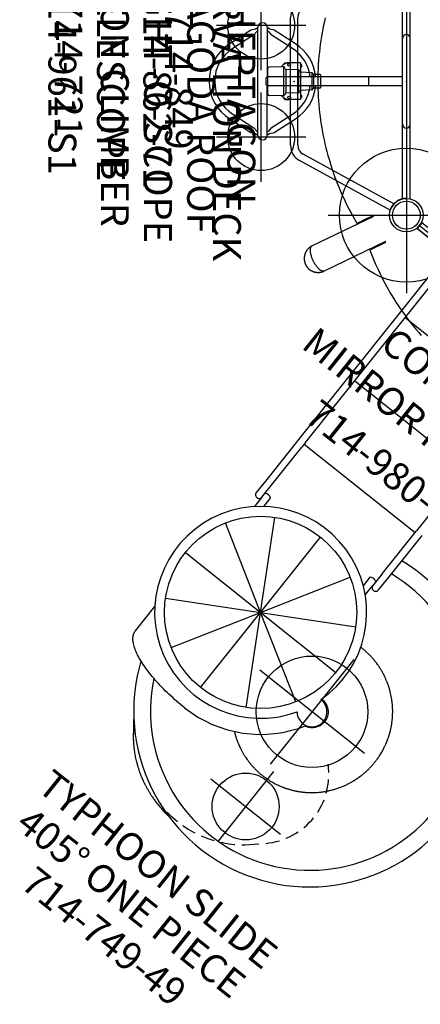
# Model space of a CAD drawing. Extents: x -1607 to -1254, y 306 to 670.
# Drawn here: x -1593 to -1522, y 317 to 494 of the extents above; entities that cross this region are included whole.
import ezdxf
from ezdxf.enums import TextEntityAlignment as Align

# ---------------------------------------------------------------- set-up
doc = ezdxf.new("R2010")
doc.units = 0
doc.header["$MEASUREMENT"] = 0
doc.linetypes.add('CENTER', pattern=[0.6, 0.375, -0.075, 0.075, -0.075])
doc.linetypes.add('DASHED', pattern=[0.75, 0.5, -0.25])
doc.layers.get('0').update_dxf_attribs({"color": 5, "linetype": 'CONTINUOUS'})
doc.layers.add('Ft', color=1, linetype='CONTINUOUS', plot=False)
doc.layers.add('Node', color=7, linetype='CONTINUOUS', plot=False)
for name, color, linetype in [('PARTNO', 7, 'CONTINUOUS'), ('PHASE-1', 6, 'CONTINUOUS'), ('PHASE-2', 4, 'CONTINUOUS'), ('TXT', 7, 'CENTER')]:
    doc.layers.add(name, color=color, linetype=linetype)
doc.styles.add('ROMANS', font='ROMANS.SHX', dxfattribs={"height": 10})
doc.styles.add('SIMPLEX', font='simplex.shx')

# ---------------------------------------------------------------- blocks, each defined once
blk = doc.blocks.new('2352370A')
for p, q in [((0, 21), (0, -21)), ((2.35, -25.87), (35.18, -52.06))]:
    blk.add_line(p, q)
for radius in [3, 2.5]:
    blk.add_circle((0, -24), radius)
at = {"layer": 'Ft'}
for p, q in [((0, 38), (0, 10)), ((0, -10), (0, -38)), ((-14, -24), (14, -24))]:
    blk.add_line(p, q, dxfattribs=at)
blk.add_circle((0, -24), 12, dxfattribs=at)
at = {"layer": 'Node'}
for p in [(0, 0), (0, -24, -48)]:
    blk.add_point(p, dxfattribs=at)
blk = doc.blocks.new('235237BZ')
for p, q in [((0, 21), (0, -21)), ((2.35, -25.87), (35.18, -52.06))]:
    blk.add_line(p, q)
for radius in [3, 2.5]:
    blk.add_circle((0, -24), radius)
at = {"layer": 'Node'}
for p in [(0, 0), (0, -24)]:
    blk.add_point(p, dxfattribs=at)
blk = doc.blocks.new('PARTNO')
at = {"layer": 'TXT', "style": 'ROMANS'}
blk.add_attdef('PARTNO', text='', height=5, dxfattribs=at).set_placement((0, 0), align=Align.CENTER)
blk = doc.blocks.new('23862710')
for p, q in [((-5.91, -24.23), (-16.9, -29.52)), ((-8.85, -25.44), (-8.88, -25.44)), ((-16.93, -29.53), (-16.9, -29.52)), ((-16.93, -29.53), (-16.91, -29.52)), ((-3.75, -28.73), (-14.73, -34.02)), ((-6.52, -30.27), (-6.54, -30.3)), ((-14.74, -34.03), (-14.76, -34.04)), ((-14.73, -34.02), (-14.74, -34.03))]:
    blk.add_line(p, q)
for points in [[(-14.54, 11.41), (-14.69, 10.74), (-14.84, 10.07), (-14.97, 9.39), (-15.1, 8.71), (-15.22, 8.02), (-15.32, 7.33), (-15.42, 6.64), (-15.51, 5.94), (-15.59, 5.24), (-15.66, 4.53), (-15.72, 3.78), (-15.78, 3.03), (-15.82, 2.27), (-15.84, 1.51), (-15.86, 0.76), (-15.87, 0), (-15.86, -0.7), (-15.85, -1.4), (-15.82, -2.1), (-15.79, -2.8), (-15.74, -3.52), (-15.69, -4.22), (-15.62, -4.93), (-15.55, -5.63), (-15.46, -6.33), (-15.37, -7.03), (-15.26, -7.72), (-15.15, -8.41), (-15.03, -9.1), (-14.9, -9.78), (-14.75, -10.49), (-14.59, -11.2), (-14.42, -11.91), (-14.24, -12.6), (-14.06, -13.29), (-13.86, -13.97), (-13.68, -14.6), (-13.48, -15.22), (-13.28, -15.83), (-13.07, -16.44), (-12.86, -17.04), (-12.63, -17.65), (-12.4, -18.24), (-12.17, -18.83), (-11.93, -19.41), (-11.68, -19.98), (-11.43, -20.54), (-11.17, -21.1), (-10.91, -21.65), (-10.65, -22.19), (-10.36, -22.75), (-10.08, -23.3), (-9.78, -23.85), (-9.48, -24.39), (-9.18, -24.92), (-8.88, -25.44)], [(-8.85, -25.44), (-8.04, -25.05), (-7.25, -24.67), (-6.45, -24.29), (-5.98, -24.07)], [(-17.54, -29.96), (-17.59, -30.01), (-17.63, -30.05), (-17.67, -30.09), (-17.7, -30.13), (-17.74, -30.18), (-17.77, -30.22), (-17.81, -30.26), (-17.84, -30.3), (-17.87, -30.35), (-17.9, -30.39), (-17.92, -30.43), (-17.95, -30.47), (-17.97, -30.51), (-17.99, -30.55), (-18.02, -30.59), (-18.04, -30.63), (-18.06, -30.67), (-18.07, -30.71), (-18.09, -30.75), (-18.11, -30.78), (-18.13, -30.82), (-18.14, -30.86), (-18.16, -30.9), (-18.17, -30.94), (-18.18, -30.98), (-18.2, -31.01), (-18.21, -31.05), (-18.22, -31.09), (-18.23, -31.13), (-18.24, -31.16), (-18.25, -31.2), (-18.26, -31.24), (-18.26, -31.27), (-18.27, -31.31), (-18.28, -31.35), (-18.28, -31.39), (-18.29, -31.42), (-18.29, -31.46), (-18.3, -31.5), (-18.3, -31.53), (-18.3, -31.57), (-18.31, -31.61), (-18.31, -31.64), (-18.31, -31.68), (-18.31, -31.71), (-18.31, -31.75), (-18.31, -31.79), (-18.31, -31.83), (-18.31, -31.86), (-18.31, -31.9), (-18.31, -31.94), (-18.3, -31.97), (-18.3, -32.01), (-18.3, -32.05), (-18.29, -32.09), (-18.29, -32.13), (-18.28, -32.16), (-18.27, -32.2), (-18.27, -32.24), (-18.26, -32.28), (-18.25, -32.32), (-18.24, -32.37), (-18.23, -32.41), (-18.22, -32.45), (-18.21, -32.49), (-18.19, -32.53), (-18.18, -32.57), (-18.17, -32.61), (-18.15, -32.65), (-18.14, -32.69), (-18.12, -32.73), (-18.1, -32.77), (-18.09, -32.81), (-18.07, -32.84), (-18.05, -32.88), (-18.03, -32.92), (-18.02, -32.95), (-18, -32.99), (-17.98, -33.02), (-17.96, -33.06), (-17.94, -33.09), (-17.91, -33.12), (-17.89, -33.16), (-17.87, -33.19), (-17.85, -33.22), (-17.82, -33.26), (-17.8, -33.29), (-17.77, -33.32), (-17.75, -33.35), (-17.72, -33.38), (-17.7, -33.41), (-17.68, -33.44), (-17.65, -33.46), (-17.63, -33.49), (-17.6, -33.51), (-17.58, -33.54), (-17.56, -33.56), (-17.53, -33.59), (-17.51, -33.61), (-17.48, -33.63), (-17.46, -33.65), (-17.43, -33.68), (-17.4, -33.7), (-17.38, -33.72), (-17.35, -33.74), (-17.33, -33.76), (-17.3, -33.78), (-17.27, -33.8), (-17.24, -33.82), (-17.22, -33.84), (-17.19, -33.86), (-17.16, -33.87), (-17.13, -33.89), (-17.1, -33.91), (-17.07, -33.93), (-17.04, -33.95), (-17.01, -33.96), (-16.98, -33.98), (-16.95, -34), (-16.92, -34.01), (-16.89, -34.03), (-16.85, -34.04), (-16.82, -34.06), (-16.79, -34.07), (-16.75, -34.09), (-16.72, -34.1), (-16.68, -34.11), (-16.65, -34.12), (-16.62, -34.14), (-16.58, -34.15), (-16.54, -34.16), (-16.5, -34.17), (-16.47, -34.18), (-16.43, -34.19), (-16.39, -34.2), (-16.35, -34.21), (-16.31, -34.22), (-16.27, -34.23), (-16.23, -34.24), (-16.18, -34.24), (-16.14, -34.25), (-16.09, -34.25), (-16.05, -34.26), (-16, -34.26), (-15.95, -34.27), (-15.91, -34.27), (-15.86, -34.27), (-15.81, -34.27), (-15.75, -34.27), (-15.7, -34.27), (-15.65, -34.26), (-15.59, -34.26), (-15.53, -34.25), (-15.47, -34.25), (-15.41, -34.24), (-15.35, -34.23), (-15.29, -34.21), (-15.23, -34.2), (-15.17, -34.19), (-15.11, -34.17), (-15.05, -34.15), (-14.99, -34.13), (-14.93, -34.11), (-14.87, -34.09), (-14.81, -34.06), (-14.76, -34.04)], [(-16.93, -29.53), (-16.98, -29.56), (-17.04, -29.59), (-17.09, -29.62), (-17.15, -29.65), (-17.2, -29.69), (-17.25, -29.72), (-17.3, -29.76), (-17.35, -29.8), (-17.4, -29.84), (-17.45, -29.88), (-17.49, -29.92), (-17.54, -29.96)], [(-16.68, -32.19), (-16.71, -32.12), (-16.76, -32.01), (-16.81, -31.89), (-16.86, -31.78), (-16.91, -31.66), (-16.95, -31.55), (-16.99, -31.43), (-17.02, -31.32), (-17.06, -31.21), (-17.08, -31.1), (-17.11, -30.99), (-17.13, -30.88), (-17.15, -30.78), (-17.17, -30.67), (-17.18, -30.57), (-17.19, -30.48), (-17.2, -30.39), (-17.2, -30.3), (-17.2, -30.21), (-17.2, -30.13), (-17.19, -30.05), (-17.18, -29.98), (-17.16, -29.91), (-17.14, -29.84), (-17.12, -29.78), (-17.1, -29.73), (-17.07, -29.68), (-17.04, -29.63), (-17, -29.59), (-16.97, -29.56), (-16.93, -29.53)], [(-3.66, -28.89), (-3.76, -28.93), (-4.67, -29.38), (-5.59, -29.82), (-6.52, -30.27)], [(-6.54, -30.3), (-6.31, -30.89), (-6.07, -31.48), (-5.82, -32.08), (-5.57, -32.68), (-5.3, -33.28), (-5.02, -33.89), (-4.72, -34.5), (-4.42, -35.11), (-4.14, -35.65), (-3.85, -36.2), (-3.55, -36.75), (-3.25, -37.3), (-2.93, -37.85), (-2.58, -38.43), (-2.22, -39.02), (-1.86, -39.6), (-1.48, -40.18), (-1.09, -40.76), (-0.68, -41.34), (-0.3, -41.88), (0.09, -42.41), (0.49, -42.94), (0.9, -43.47), (1.32, -44), (1.76, -44.53), (2.21, -45.06), (2.66, -45.59)], [(-14.74, -34.03), (-14.79, -34.04), (-14.83, -34.05), (-14.89, -34.06), (-14.94, -34.06), (-14.99, -34.05), (-15.05, -34.04), (-15.11, -34.02), (-15.17, -34), (-15.23, -33.97), (-15.3, -33.93), (-15.36, -33.89), (-15.43, -33.85), (-15.5, -33.8), (-15.57, -33.74), (-15.64, -33.68), (-15.7, -33.61), (-15.77, -33.54), (-15.84, -33.47), (-15.91, -33.39), (-15.98, -33.31), (-16.05, -33.22), (-16.12, -33.13), (-16.19, -33.04), (-16.25, -32.94), (-16.32, -32.84), (-16.38, -32.73), (-16.45, -32.63), (-16.51, -32.52), (-16.57, -32.41), (-16.63, -32.3), (-16.68, -32.19)]]:
    blk.add_lwpolyline(points)
at = {"layer": 'Node'}
blk.add_point((0, 0), dxfattribs=at)
at = {"layer": 'PARTNO'}
ref = blk.add_blockref('PARTNO', (-47.13, -1.76), dxfattribs=dict(at, rotation=270))
ref.add_attrib('PARTNO', '714-862-71', dxfattribs={"height": 5, "rotation": 270, "style": 'SIMPLEX'}).set_placement((-47.13, -1.76), align=Align.CENTER)
at = {"layer": 'TXT', "style": 'SIMPLEX'}
for s, p in [('PAGODA ROOF', (-37.43, -3.9)), ('HEPTAGON', (-30.22, -3.9))]:
    blk.add_text(s, height=5, rotation=270, dxfattribs=at).set_placement(p, align=Align.MIDDLE)
blk = doc.blocks.new('23749049')
for p, q in [((77.3, 18.32), (77.31, 18.24)), ((71.99, -17.24), (71.99, 17.24)), ((71.99, 0), (63.37, 14.93)), ((80.61, 14.93), (71.99, 0)), ((1.56, 12.71), (43.14, 12.71)), ((14.5, -12.71), (14.5, 12.71)), ((29, -12.71), (29, 12.71)), ((44.23, 14.02), (43.14, 14.02)), ((53.03, 12.71), (43.14, 12.71)), ((43.5, -12.71), (43.5, 12.71)), ((53.03, 14.02), (44.23, 14.02)), ((55.66, 14.02), (53.03, 14.02)), ((53.03, 12.71), (55.66, 12.71)), ((57.86, 12.71), (55.66, 12.71)), ((54.85, 11.39), (56.78, 11.39)), ((71.99, 0), (57.06, 8.62)), ((86.92, 8.62), (71.99, 0)), ((71.99, 0), (54.75, 0)), ((71.99, 0), (57.06, -8.62)), ((71.99, 0), (63.37, -14.93)), ((89.23, 0), (71.99, 0)), ((71.99, -0.88), (71.99, 0)), ((80.61, -14.93), (71.99, 0)), ((86.92, -8.62), (71.99, 0)), ((103.16, -4.26), (103.28, -4.16)), ((56.78, -11.38), (54.86, -11.38)), ((43.14, -12.71), (1.56, -12.71)), ((1.56, -14.02), (43.14, -14.02)), ((43.14, -12.71), (44.23, -12.71)), ((43.14, -14.02), (44.23, -14.02)), ((53.03, -12.71), (44.23, -12.71)), ((44.23, -14.02), (53.03, -14.02)), ((55.66, -12.71), (53.03, -12.71)), ((53.03, -14.02), (55.66, -14.02)), ((55.66, -12.71), (57.86, -12.71)), ((0.69, -21.07), (0.69, -14.47)), ((88.55, -15.5), (82.98, -15.5)), ((-0.63, -21.07), (0.69, -21.07))]:
    blk.add_line(p, q)
at = {"linetype": 'DASHED', "ltscale": 5}
blk.add_lwpolyline([(110.45, 9.21, 0.202557), (106.33, 23.81), (103.8, 26.54, 0.43229), (85.76, 26.43)], format="xyb", dxfattribs=at)
at = {"flags": 128}
blk.add_lwpolyline([(93.86, 0), (93.85, -0.47), (93.85, -0.94), (93.83, -1.4), (93.82, -1.87), (93.8, -2.33), (93.77, -2.79), (93.74, -3.25), (93.7, -3.71), (93.66, -4.16), (93.62, -4.61), (93.57, -5.06), (93.51, -5.5), (93.45, -5.93), (93.39, -6.36), (93.32, -6.79), (93.25, -7.2), (93.17, -7.61), (93.09, -8.02), (93.01, -8.42), (92.92, -8.81), (92.82, -9.19), (92.73, -9.56), (92.63, -9.92), (92.52, -10.28), (92.41, -10.62), (92.3, -10.96), (92.19, -11.29), (92.07, -11.6), (91.95, -11.91), (91.82, -12.2), (91.7, -12.48), (91.57, -12.76), (91.43, -13.02), (91.3, -13.26), (91.16, -13.5), (91.02, -13.72), (90.88, -13.94), (90.73, -14.13), (90.58, -14.32), (90.43, -14.49), (90.28, -14.65), (90.13, -14.8), (89.98, -14.93), (89.82, -15.05), (89.67, -15.15), (89.51, -15.25), (89.35, -15.32), (89.19, -15.39), (89.03, -15.44), (88.87, -15.47), (88.71, -15.49), (88.55, -15.5)], dxfattribs=at)
blk.add_circle((71.99, 0), 17.24)
for centre, radius, start, end in [((80.3, 17.92), 31.57, 292.0955, 187.0943), ((80.3, 17.92), 28.57, 296.8014, 187.8437), ((80.18, 18.31), 2.69, 309.1154, 182.7059), ((71.99, 0), 19, 73.1641, 58.6571), ((71.99, 0), 21.87, 360, 60.4641), ((55.6, 12.05), 1, 138.8905, 221.1095), ((55.66, 13.36), 0.658, 270, 90), ((55.6, -12.05), 1, 138.3177, 221.1095), ((55.66, -13.36), 0.658, 270, 90)]:
    blk.add_arc(centre, radius, start, end)
for points, knots in [([(91.62, 9.63), (91.67, 9.69), (91.78, 9.84), (91.91, 10.02), (92.02, 10.16), (92.08, 10.25), (92.13, 10.33), (92.19, 10.41), (92.24, 10.49), (92.31, 10.6), (92.39, 10.73), (92.48, 10.86), (92.54, 10.96), (92.59, 11.04), (92.64, 11.12), (92.69, 11.2), (92.74, 11.3), (92.81, 11.42), (92.89, 11.56), (92.97, 11.71), (93.05, 11.87), (93.14, 12.03), (93.21, 12.17), (93.27, 12.3), (93.33, 12.43), (93.4, 12.58), (93.48, 12.77), (93.58, 12.99), (93.67, 13.22), (93.76, 13.46), (93.87, 13.76), (94, 14.14), (94.1, 14.49), (94.18, 14.76), (94.24, 14.98), (94.3, 15.24), (94.35, 15.49), (94.4, 15.71), (94.44, 15.93), (94.49, 16.19), (94.53, 16.48), (94.57, 16.78), (94.6, 17.07), (94.63, 17.45), (94.66, 17.92), (94.67, 18.47), (94.66, 19.02), (94.62, 19.57), (94.57, 20.08), (94.51, 20.55), (94.43, 21), (94.34, 21.46), (94.23, 21.91), (94.13, 22.27), (94.05, 22.54), (94.01, 22.69), (93.96, 22.82), (93.93, 22.94), (93.88, 23.08), (93.82, 23.25), (93.74, 23.45), (93.66, 23.66), (93.58, 23.86), (93.5, 24.05), (93.43, 24.21), (93.36, 24.37), (93.28, 24.54), (93.19, 24.72), (93.1, 24.9), (93.02, 25.06), (92.94, 25.21), (92.87, 25.33), (92.8, 25.46), (92.72, 25.59), (92.63, 25.74), (92.54, 25.89), (92.46, 26.02), (92.38, 26.14), (92.32, 26.25), (92.25, 26.35), (92.18, 26.44), (92.11, 26.54), (92.05, 26.63), (92, 26.71), (91.94, 26.79), (91.87, 26.88), (91.78, 27.01), (91.65, 27.18), (91.5, 27.36), (91.35, 27.54), (91.2, 27.72), (90.99, 27.96), (90.73, 28.24), (90.45, 28.53), (90.22, 28.76), (90.02, 28.94), (89.83, 29.12), (89.63, 29.29), (89.42, 29.46), (89.21, 29.63), (88.97, 29.82), (88.72, 30), (88.46, 30.19), (88.18, 30.37), (87.9, 30.55), (87.64, 30.71), (87.38, 30.86), (87.12, 31.01), (86.84, 31.16), (86.55, 31.3), (86.28, 31.43), (86.02, 31.54), (85.79, 31.64), (85.57, 31.73), (85.36, 31.81), (85.16, 31.88), (85.01, 31.94), (84.88, 31.98), (84.79, 32.01), (84.68, 32.05), (84.56, 32.09), (84.43, 32.13), (84.29, 32.17), (84.14, 32.21), (84.04, 32.24), (83.98, 32.26), (83.96, 32.26), (83.94, 32.27), (83.92, 32.27), (83.91, 32.28), (83.89, 32.28), (83.89, 32.28), (83.89, 32.28), (83.89, 32.28), (83.89, 32.28), (83.89, 32.28), (83.89, 32.28), (83.89, 32.28), (83.89, 32.28), (83.89, 32.28), (83.89, 32.28), (83.89, 32.28), (83.89, 32.28), (83.89, 32.28), (83.88, 32.28), (83.87, 32.29), (83.85, 32.29), (83.8, 32.3), (83.71, 32.33), (83.53, 32.37), (83.18, 32.45), (82.82, 32.52), (82.51, 32.57), (82.3, 32.6), (82.05, 32.64), (81.81, 32.67), (81.6, 32.69), (81.39, 32.71), (81.17, 32.72), (80.91, 32.74), (80.62, 32.75), (80.32, 32.76), (80.02, 32.76), (79.72, 32.75), (79.43, 32.74), (79.13, 32.72), (78.81, 32.69), (78.45, 32.65), (78.08, 32.6), (77.72, 32.55), (77.39, 32.48), (77.1, 32.42), (76.84, 32.36), (76.61, 32.31), (76.45, 32.27), (76.35, 32.24), (76.29, 32.22), (76.24, 32.21), (76.18, 32.19), (76.12, 32.18), (76, 32.14), (75.76, 32.07), (75.42, 31.95), (75.06, 31.82), (74.79, 31.71), (74.57, 31.63), (74.41, 31.56), (74.26, 31.49), (74.1, 31.42), (73.93, 31.34), (73.71, 31.23), (73.45, 31.1), (73.18, 30.96), (72.94, 30.82), (72.7, 30.68), (72.45, 30.52), (72.16, 30.34), (71.93, 30.18), (71.77, 30.06), (71.68, 30), (71.6, 29.94), (71.53, 29.89), (71.48, 29.85), (71.43, 29.82), (71.39, 29.79), (71.36, 29.77), (71.32, 29.74), (71.27, 29.7), (71.2, 29.64), (71.12, 29.58), (71.01, 29.49), (70.88, 29.38), (70.74, 29.27), (70.5, 29.05), (70.15, 28.73), (69.72, 28.31), (69.34, 27.89), (68.98, 27.47), (68.63, 27.04), (68.4, 26.71), (68.25, 26.51), (68.2, 26.42), (68.14, 26.34), (68.07, 26.24), (68.01, 26.14), (67.94, 26.03), (67.84, 25.87), (67.72, 25.67), (67.57, 25.42), (67.43, 25.17), (67.31, 24.93), (67.2, 24.72), (67.1, 24.52), (67.01, 24.32), (66.9, 24.07), (66.78, 23.79), (66.66, 23.51), (66.56, 23.23), (66.46, 22.95), (66.36, 22.66), (66.27, 22.35), (66.19, 22.08), (66.13, 21.86), (66.09, 21.7), (66.06, 21.54), (66.02, 21.39), (65.99, 21.22), (65.95, 21.03), (65.91, 20.83), (65.88, 20.62), (65.84, 20.37), (65.8, 20.1), (65.77, 19.81), (65.74, 19.52), (65.71, 19.13), (65.69, 18.64), (65.68, 18.21), (65.69, 17.97), (65.69, 17.92)], [0, 0, 0, 0, 0.004445, 0.010126, 0.012086, 0.01398, 0.015808, 0.01757, 0.019266, 0.020897, 0.024479, 0.027695, 0.029435, 0.031047, 0.032528, 0.034457, 0.036547, 0.038637, 0.041835, 0.045033, 0.048232, 0.051429, 0.054627, 0.056944, 0.059224, 0.062379, 0.066065, 0.070284, 0.075035, 0.079818, 0.083838, 0.09279, 0.101005, 0.103711, 0.107946, 0.113421, 0.117983, 0.121837, 0.125717, 0.130236, 0.136068, 0.141456, 0.1464, 0.151992, 0.161979, 0.171882, 0.181683, 0.192167, 0.201403, 0.209561, 0.217784, 0.226329, 0.234733, 0.243193, 0.246482, 0.249824, 0.251909, 0.253845, 0.256461, 0.259757, 0.263734, 0.267977, 0.272175, 0.275614, 0.278916, 0.282081, 0.285109, 0.28901, 0.292656, 0.296049, 0.299163, 0.301423, 0.303985, 0.306848, 0.310014, 0.313281, 0.316195, 0.318755, 0.320962, 0.322815, 0.325338, 0.327378, 0.32934, 0.331224, 0.332782, 0.334322, 0.337621, 0.341422, 0.345724, 0.350342, 0.354482, 0.358487, 0.367391, 0.375542, 0.380374, 0.385188, 0.389984, 0.394762, 0.399531, 0.404329, 0.409983, 0.415636, 0.421289, 0.427652, 0.433683, 0.439221, 0.444267, 0.450011, 0.455777, 0.461543, 0.467308, 0.472261, 0.476904, 0.481239, 0.485264, 0.488981, 0.492568, 0.494317, 0.496189, 0.498184, 0.500302, 0.502841, 0.505631, 0.508674, 0.510987, 0.511472, 0.511907, 0.512292, 0.512627, 0.512912, 0.513148, 0.513148, 0.513148, 0.513148, 0.513148, 0.513148, 0.513148, 0.513149, 0.51315, 0.513153, 0.513159, 0.51317, 0.513192, 0.513238, 0.513328, 0.513508, 0.513868, 0.514587, 0.516026, 0.5189, 0.524635, 0.536052, 0.538383, 0.5422, 0.547501, 0.55191, 0.555726, 0.558947, 0.563231, 0.567933, 0.573053, 0.578591, 0.584547, 0.589519, 0.59475, 0.600239, 0.60611, 0.612298, 0.619631, 0.626336, 0.632415, 0.637866, 0.64269, 0.646886, 0.650456, 0.65155, 0.652634, 0.653709, 0.654774, 0.65583, 0.656876, 0.661681, 0.669734, 0.676354, 0.682437, 0.685803, 0.688979, 0.691964, 0.69476, 0.698162, 0.702308, 0.708291, 0.713835, 0.71894, 0.723587, 0.728958, 0.735067, 0.741915, 0.744132, 0.746112, 0.747857, 0.749366, 0.750639, 0.751676, 0.752477, 0.753085, 0.753767, 0.755277, 0.756757, 0.758208, 0.76134, 0.764326, 0.76754, 0.770779, 0.782046, 0.793239, 0.803322, 0.813189, 0.823163, 0.833382, 0.835009, 0.836786, 0.838711, 0.840786, 0.84301, 0.845382, 0.847904, 0.852914, 0.858378, 0.863556, 0.868517, 0.872873, 0.876623, 0.880254, 0.885241, 0.891222, 0.896776, 0.901904, 0.907325, 0.91297, 0.918828, 0.924902, 0.927995, 0.931267, 0.933973, 0.936632, 0.939739, 0.943224, 0.947141, 0.95106, 0.954727, 0.960722, 0.966005, 0.970577, 0.976608, 0.987164, 0.99733, 1, 1, 1, 1]), ([(77.3, 18.32), (77.3, 18.44), (77.31, 18.69), (77.39, 19.06), (77.51, 19.41), (77.67, 19.75), (77.88, 20.06), (78.13, 20.34), (78.41, 20.59), (78.72, 20.8), (79.05, 20.97), (79.41, 21.09), (79.77, 21.17), (80.15, 21.2), (80.52, 21.18), (80.89, 21.11), (81.24, 20.99), (81.58, 20.83), (81.9, 20.63), (82.18, 20.38), (82.43, 20.11), (82.65, 19.8), (82.82, 19.46), (82.93, 19.16), (82.97, 18.97), (82.98, 18.89)], [0, 0, 0, 0, 0.04438, 0.088532, 0.132655, 0.177064, 0.221455, 0.265607, 0.309734, 0.354143, 0.398536, 0.442683, 0.486813, 0.531221, 0.575617, 0.619759, 0.663894, 0.708298, 0.752699, 0.796836, 0.840975, 0.885375, 0.929779, 0.973913, 1, 1, 1, 1]), ([(108.65, 2.21), (108.65, 2.22), (108.68, 2.28), (108.74, 2.39), (108.82, 2.55), (108.9, 2.72), (108.98, 2.91), (109.07, 3.1), (109.16, 3.31), (109.26, 3.52), (109.36, 3.75), (109.45, 4), (109.55, 4.25), (109.65, 4.52), (109.75, 4.79), (109.85, 5.08), (109.95, 5.38), (110.04, 5.69), (110.14, 6.01), (110.23, 6.35), (110.32, 6.69), (110.4, 7.04), (110.48, 7.4), (110.55, 7.77), (110.62, 8.15), (110.68, 8.54), (110.74, 8.93), (110.79, 9.33), (110.83, 9.69), (110.85, 9.91), (110.86, 10)], [0, 0, 0, 0, 0.0074014, 0.0383222, 0.0697676, 0.1016748, 0.1339664, 0.1665673, 0.1994551, 0.2320962, 0.2665348, 0.3013667, 0.3365234, 0.37191, 0.4074191, 0.4428876, 0.4800553, 0.517361, 0.5551046, 0.5933301, 0.6320791, 0.6713678, 0.7105827, 0.7508353, 0.7913004, 0.8319969, 0.8729377, 0.9141323, 0.9555864, 0.9822131, 0.9822131, 0.9822131, 0.9822131]), ([(106.96, -0.45), (107.01, -0.39), (107.12, -0.25), (107.27, -0.04), (107.42, 0.18), (107.56, 0.38), (107.7, 0.59), (107.83, 0.79), (107.96, 0.99), (108.07, 1.18), (108.19, 1.37), (108.29, 1.54), (108.38, 1.71), (108.47, 1.86), (108.54, 2.01), (108.6, 2.12), (108.64, 2.19), (108.64, 2.21)], [0, 0, 0, 0, 0.065271, 0.137506, 0.206865, 0.277915, 0.349094, 0.420375, 0.491726, 0.563109, 0.634485, 0.705826, 0.777122, 0.839367, 0.903047, 0.974628, 1, 1, 1, 1]), ([(106.95, -0.46), (106.95, -0.46), (106.87, -0.58), (106.68, -0.82), (106.39, -1.17), (106.08, -1.53), (105.76, -1.88), (105.43, -2.24), (105.08, -2.59), (104.84, -2.81), (104.72, -2.93)], [0, 0, 0, 0, 0.00122, 0.142324, 0.28485, 0.428088, 0.570606, 0.713013, 0.855942, 1, 1, 1, 1]), ([(104.72, -2.93), (104.53, -3.11), (104.14, -3.47), (103.62, -3.91), (103.29, -4.16), (103.17, -4.25), (102.48, -4.77), (101.79, -5.3), (101.1, -5.82)], [0, 0, 0, 0, 0.391841, 0.783679, 1, 1, 1, 2.275605, 2.275605, 2.275605, 2.275605])]:
    blk.add_open_spline(points, degree=3, knots=knots)
at = {"layer": 'Ft'}
for p, q in [((80.18, 30.31), (80.18, 6.31)), ((100.88, 11.6), (100.88, 27.6)), ((92.88, 19.6), (108.88, 19.6)), ((68.18, 18.31), (92.18, 18.31))]:
    blk.add_line(p, q, dxfattribs=at)
for centre, radius in [((80.18, 18.31), 10), ((100.88, 19.6), 6)]:
    blk.add_circle(centre, radius, dxfattribs=at)
at = {"layer": 'PARTNO'}
ref = blk.add_blockref('PARTNO', (137.4, 14.33), dxfattribs=dict(at, rotation=90))
ref.add_attrib('PARTNO', '714-749-49', dxfattribs={"height": 5, "rotation": 90, "style": 'SIMPLEX'}).set_placement((137.4, 14.33), align=Align.CENTER)
at = {"layer": 'TXT', "style": 'SIMPLEX'}
for s, p in [('TYPHOON SLIDE', (120.12, 14.33)), ('405%%d ONE PIECE', (127.77, 14.33))]:
    blk.add_text(s, height=5, rotation=90, dxfattribs=at).set_placement(p, align=Align.MIDDLE)
blk = doc.blocks.new('23721050')
for p, q in [((-0.66, 21.08), (-0.66, -21.08)), ((0.66, 21.07), (0.66, -21.07)), ((23.69, 9.16), (19.89, 6.75)), ((24.46, 9.36), (23.69, 9.16)), ((24.23, 8.32), (24.72, 8.94)), ((24.46, 9.36), (24.94, 9.66)), ((24.72, 8.94), (24.94, 9.07)), ((24.94, 9.69), (24.94, 0.83)), ((26.6, 9.69), (26.6, -9.69)), ((27.08, 9.36), (26.6, 9.66)), ((26.81, 8.94), (26.6, 9.07)), ((26.81, 8.94), (27.31, 8.32)), ((27.85, 9.16), (27.08, 9.36)), ((31.64, 6.75), (27.85, 9.16)), ((24.23, 8.32), (20.43, 5.9)), ((31.1, 5.9), (27.31, 8.32)), ((0.66, 0.83), (6.75, 0.83)), ((6.75, 0.83), (24.94, 0.83)), ((6.75, 0.83), (6.75, -0.83)), ((25.12, 0.64), (24.94, 0.83)), ((25.12, 0.64), (25.12, -0.64)), ((0.66, -0.83), (6.75, -0.83)), ((6.75, -0.83), (24.94, -0.83)), ((24.94, -0.83), (25.12, -0.64)), ((24.94, -9.69), (24.94, -0.83)), ((19.89, -6.75), (23.69, -9.16)), ((20.43, -5.9), (24.23, -8.32)), ((27.31, -8.32), (31.1, -5.9)), ((27.85, -9.16), (31.64, -6.75)), ((24.72, -8.94), (24.23, -8.32)), ((27.31, -8.32), (26.81, -8.94)), ((23.69, -9.16), (24.46, -9.36)), ((24.46, -9.36), (24.94, -9.66)), ((24.72, -8.94), (24.94, -9.07)), ((26.81, -8.94), (26.6, -9.07)), ((27.08, -9.36), (26.6, -9.66)), ((27.08, -9.36), (27.85, -9.16)), ((0.66, -21.07), (-0.66, -21.07))]:
    blk.add_line(p, q)
for centre, radius, start, end in [((25.77, 9.69), 0.83, 0, 180), ((0, 7.75), 0.657, 0, 180), ((24.19, 0), 8, 122.5, 174.032), ((24.19, 0), 7, 122.5, 173.1745), ((27.34, 0), 7, 302.5, 57.5), ((27.34, 0), 8, 302.5, 57.5), ((24.19, 0), 8, 185.968, 237.5), ((24.19, 0), 7, 186.8255, 237.5), ((0, -7.75), 0.657, 180, 0), ((25.77, -9.69), 0.83, 180, 0)]:
    blk.add_arc(centre, radius, start, end)
at = {"layer": 'Ft'}
for p, q in [((26.02, 18), (26.02, 2)), ((18.02, 10), (34.02, 10)), ((26.02, -2), (26.02, -18)), ((18.02, -10), (34.02, -10))]:
    blk.add_line(p, q, dxfattribs=at)
for centre in [(26.02, 10), (26.02, -10)]:
    blk.add_circle(centre, 6, dxfattribs=at)
at = {"layer": 'Node'}
blk.add_point((0, 0), dxfattribs=at)
at = {"layer": 'PARTNO'}
ref = blk.add_blockref('PARTNO', (63.05, -2.4), dxfattribs=dict(at, rotation=90))
ref.add_attrib('PARTNO', '714-721', dxfattribs={"height": 5, "rotation": 90, "style": 'SIMPLEX'}).set_placement((63.05, -2.4), align=Align.CENTER)
at = {"layer": 'TXT', "style": 'SIMPLEX'}
blk.add_text('CANYON CLIMBER', height=5, rotation=90, dxfattribs=at).set_placement((52.89, -2.4), align=Align.MIDDLE)
blk = doc.blocks.new('23849000')
for p, q in [((2.89, 23.12), (19.12, 14.21)), ((2.24, 21.98), (18.49, 13.05)), ((0, -21), (0, 21)), ((19.45, 11.44), (19.45, -11.44)), ((20.76, 11.44), (20.76, -11.44)), ((18.49, -13.05), (2.23, -21.98)), ((19.12, -14.21), (2.89, -23.12))]:
    blk.add_line(p, q)
for centre, radius, start, end in [((0, 24.02), 3.02, 270, 342.649), ((17.6, 11.44), 3.16, 0, 61.23), ((17.6, 11.44), 1.84, 0, 61.23), ((17.6, -11.44), 1.84, 298.77, 0), ((17.6, -11.44), 3.16, 298.77, 0), ((0, -24.02), 3.02, 17.351, 90)]:
    blk.add_arc(centre, radius, start, end)
at = {"layer": 'Node'}
for p in [(0, 0), (20.1, 0)]:
    blk.add_point(p, dxfattribs=at)
at = {"layer": 'PARTNO'}
ref = blk.add_blockref('PARTNO', (43.25, -0.3), dxfattribs=dict(at, rotation=90))
ref.add_attrib('PARTNO', '714-849', dxfattribs={"height": 5, "rotation": 90, "style": 'SIMPLEX'}).set_placement((43.25, -0.3), align=Align.CENTER)
at = {"layer": 'TXT', "style": 'SIMPLEX'}
blk.add_text('OBSERVATION DECK', height=5, rotation=90, dxfattribs=at).set_placement((32.8, -0.3), align=Align.MIDDLE)
blk = doc.blocks.new('23961s10')
for p, q in [((-1.31, 2.55), (-1.31, 2.88)), ((-1.19, 2.99), (-1.22, 2.99)), ((-1.19, 2.45), (-1.22, 2.45)), ((-1.19, 3.03), (-1.19, 2.41)), ((-1.19, 3.03), (-1.12, 3.03)), ((-1.19, 2.41), (-1.12, 2.41)), ((-1.12, 3.28), (0.88, 3.28)), ((-1.12, 1.62), (-1.12, 3.28)), ((-0.99, 1.75), (-0.95, 1.9)), ((-0.76, 2.04), (1.45, 2.11)), ((-0.76, -2.04), (-0.76, 2.04)), ((-0.62, 2.04), (-0.62, 3.28)), ((1.68, 3.28), (1.18, 3.28)), ((1.45, 2.11), (1.45, -2.11)), ((1.63, 2.25), (1.71, 2.48)), ((1.68, 3.28), (1.68, 3.08)), ((1.76, 3.22), (1.68, 3.22)), ((1.76, 3.04), (1.76, 3.22)), ((1.76, 3.16), (1.79, 3.16)), ((1.9, 2.98), (1.9, 2.94)), ((1.9, -2.62), (1.9, 2.62)), ((1.9, 2.62), (4.51, 2.53)), ((4.75, 2.28), (4.75, -2.28)), ((-4.75, 1.08), (-4.75, -1.08)), ((-4.63, 1.2), (-3.51, 1.24)), ((-3.51, 1.24), (-3.51, -1.24)), ((-3.33, 1.38), (-3.32, 1.41)), ((-3.14, 1.55), (-1.18, 1.62)), ((-3.14, -1.55), (-3.14, 1.55)), ((-1.18, 1.62), (-1.18, -1.62)), ((-4.63, -1.2), (-3.51, -1.24)), ((-3.33, -1.38), (-3.32, -1.41)), ((-3.14, -1.55), (-1.18, -1.62)), ((-1.12, -3.34), (-1.12, -1.62)), ((-0.99, -1.75), (-0.95, -1.9)), ((-1.31, -2.95), (-1.31, -2.62)), ((-1.19, -2.51), (-1.22, -2.51)), ((-1.19, -3.05), (-1.22, -3.05)), ((-1.19, -2.47), (-1.19, -3.09)), ((-1.19, -2.47), (-1.12, -2.47)), ((-1.19, -3.09), (-1.12, -3.09)), ((-1.12, -3.34), (0.88, -3.34)), ((-0.76, -2.04), (1.45, -2.11)), ((-0.62, -3.34), (-0.62, -2.04)), ((1.68, -3.34), (1.18, -3.34)), ((1.63, -2.25), (1.71, -2.48)), ((1.68, -3.15), (1.68, -3.34)), ((1.76, -3.28), (1.68, -3.28)), ((1.76, -3.28), (1.76, -3.1)), ((1.76, -3.22), (1.79, -3.22)), ((1.9, -2.62), (4.51, -2.53)), ((1.9, -3.01), (1.9, -3.04))]:
    blk.add_line(p, q)
for centre in [(0.91, 2.91), (0.91, -2.97)]:
    blk.add_circle(centre, 0.25)
for centre, radius, start, end in [((-1.01, 2.72), 0.345, 127.458, 151.5883), ((-1.01, 2.72), 0.345, 208.4117, 232.542), ((-0.76, 1.84), 0.2, 92, 162), ((0.88, 1.53), 1.75, 37.9465, 90), ((1.18, 2.66), 0.625, 90, 100.7554), ((1.44, 2.31), 0.2, 272, 342), ((1.9, 2.42), 0.2, 88, 162), ((1.31, 2.72), 0.654, 23.672, 42.0136), ((4.5, 2.28), 0.25, 0, 88), ((-4.62, 1.08), 0.125, 92, 180), ((-3.52, 1.44), 0.2, 272, 342), ((-3.13, 1.35), 0.2, 92, 162), ((-1.18, 1.82), 0.2, 272, 342), ((-4.62, -1.08), 0.125, 180, 268), ((-3.52, -1.44), 0.2, 18, 88), ((-3.13, -1.35), 0.2, 198, 268), ((-1.18, -1.82), 0.2, 18, 88), ((-1.01, -2.78), 0.345, 127.458, 151.5883), ((-1.01, -2.78), 0.345, 208.4117, 232.542), ((-0.76, -1.84), 0.2, 198, 268), ((0.88, -1.59), 1.75, 270, 324.6722), ((1.18, -2.72), 0.625, 259.2474, 270), ((1.44, -2.31), 0.2, 18, 88), ((1.9, -2.42), 0.2, 198, 272), ((1.31, -2.78), 0.654, 317.9864, 336.328), ((4.5, -2.28), 0.25, 272, 0)]:
    blk.add_arc(centre, radius, start, end)
at = {"layer": 'Node'}
blk.add_point((0, 0), dxfattribs=at)
at = {"layer": 'PARTNO'}
ref = blk.add_blockref('PARTNO', (44.05, -0.88), dxfattribs=dict(at, rotation=90))
ref.add_attrib('PARTNO', '714-961-S1', dxfattribs={"height": 5, "rotation": 90, "style": 'SIMPLEX'}).set_placement((44.05, -0.88), align=Align.CENTER)
at = {"layer": 'TXT', "style": 'SIMPLEX'}
for s, p in [('DELIGHT-O-SCOPE', (25.04, -0.88)), ('TELESCOPE', (33.49, -0.88))]:
    blk.add_text(s, height=5, rotation=90, dxfattribs=at).set_placement(p, align=Align.MIDDLE)
blk = doc.blocks.new('23980400')
for p, q in [((-0.66, 20.97), (-0.66, 15.56)), ((-0.66, 20.97), (0.66, 20.97)), ((0.66, 20.97), (0.66, 15.56)), ((-1.25, -15.56), (-1.25, 15.56)), ((-1.25, 15.56), (1.25, 15.56)), ((1.25, -15.56), (1.25, 15.56)), ((1.25, -15.56), (-1.25, -15.56)), ((-0.66, -15.56), (-0.66, -20.97)), ((0.66, -15.56), (0.66, -20.97)), ((-0.66, -20.97), (0.66, -20.97))]:
    blk.add_line(p, q)
blk.add_arc((19.75, 0), 24, 151.045, 208.955)
at = {"layer": 'Node'}
blk.add_point((0, 0), dxfattribs=at)
blk.add_point((0, 0), dxfattribs=at)
at = {"layer": 'TXT'}
ref = blk.add_blockref('PARTNO', (40.19, 0), dxfattribs=dict(at, rotation=90))
ref.add_attrib('PARTNO', '714-980-4', dxfattribs={"layer": 'PARTNO', "height": 5, "rotation": 90, "style": 'SIMPLEX'}).set_placement((40.19, 0), align=Align.CENTER)
at = {"layer": 'TXT', "style": 'SIMPLEX'}
for s, p in [('MIRROR PANEL', (28.53, 0)), ('CONVEX', (19.81, 0))]:
    blk.add_text(s, height=5, rotation=90, dxfattribs=at).set_placement(p, align=Align.MIDDLE)

msp = doc.modelspace()

# ---------------------------------------------------------------- block references
at = {"layer": 'PHASE-1'}
msp.add_blockref('2352370A', (-1524.05, 482.82, 48), dxfattribs=at)
for name, p, rotation in [('23721050', (-1524.05, 482.82, 48), 179.9999999999999), ('23749049', (-1505.28, 443.86, 48), 231.4285714286145)]:
    msp.add_blockref(name, p, dxfattribs=dict(at, rotation=rotation))
at = {"layer": 'PHASE-2'}
for name in ['23862710', '235237BZ']:
    msp.add_blockref(name, (-1524.05, 482.82, 120), dxfattribs=at)
for name, p, rotation in [('23849000', (-1524.05, 482.82, 120), 179.9999999999999), ('23961s10', (-1544.15, 482.82, 120), 179.9999999999999), ('23980400', (-1505.28, 443.86, 120), 231.4285714286152)]:
    msp.add_blockref(name, p, dxfattribs=dict(at, rotation=rotation))

doc.saveas('drawing.dxf')
